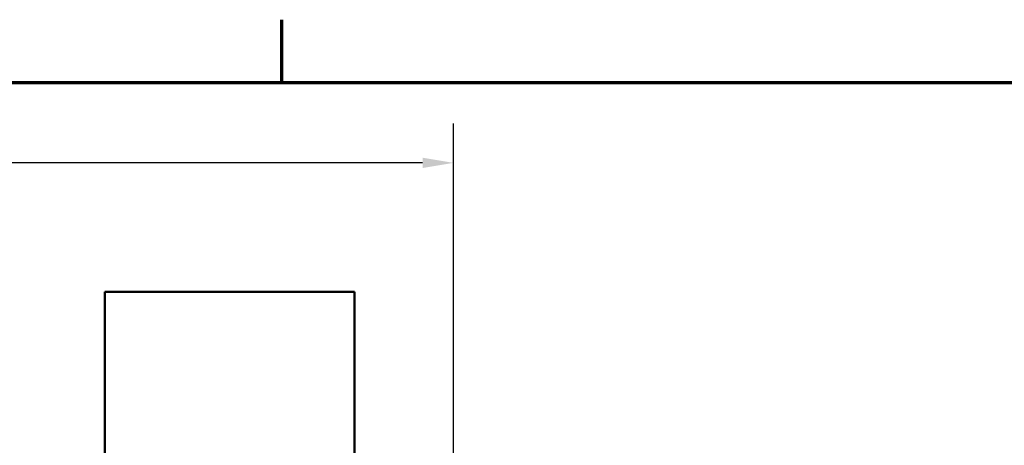
# Model space of a CAD drawing. Units: inches. Extents: x 0.05 to 2.15, y -0.02 to 1.68.
# Drawn here: x 0.47 to 0.78, y 1.53 to 1.67 of the extents above; entities that cross this region are included whole.
import ezdxf

# ---------------------------------------------------------------- set-up
doc = ezdxf.new("R2010")
doc.units = ezdxf.units.IN
doc.header["$LTSCALE"] = 0.1
doc.header["$MEASUREMENT"] = 0
doc.layers.get('0').update_dxf_attribs({"lineweight": 25})
for name, color, linetype, lineweight in [('Border (ANSI)', 7, 'Continuous', 70), ('Dimension (ANSI)', 7, 'Continuous', 25), ('Visible (ANSI)', 7, 'Continuous', 50)]:
    doc.layers.add(name, color=color, linetype=linetype, lineweight=lineweight)
doc.styles.add('Note Text (ANSI)', font='tahoma.ttf')
doc.dimstyles.new('Default (ANSI)', dxfattribs={"dimscale": 0.1, "dimtxt": 0.16, "dimasz": 0.098425, "dimexe": 0.125, "dimexo": 0.0625, "dimgap": 0.031496, "dimtad": 0, "dimtih": 1, "dimtoh": 1, "dimrnd": 1e-08, "dimzin": 0, "dimdsep": 46, "dimtxsty": 'Note Text (ANSI)', "dimcen": 0.09, "dimdle": 0.393701, "dimclrd": 256, "dimclre": 256, "dimclrt": 256, "dimadec": 0, "dimazin": 1, "dimtfac": 0.75, "dimtofl": 0, "dimtmove": 0, "dimatfit": 3, "dimfxl": 1, "dimtolj": 1, "dimtzin": 4, "dimlwd": -1, "dimlwe": -1, "dimarcsym": 0})

# ---------------------------------------------------------------- blocks, each defined once
blk = doc.blocks.new('Borders Default Border')
at = {"layer": 'Border (ANSI)'}
blk.add_line((5.5, 16.5), (5.5, 16.7), dxfattribs=at)
at = {"layer": 'Border (ANSI)', "flags": 128}
blk.add_lwpolyline([(0.75, 0.5), (0.75, 16.5), (21.25, 16.5), (21.25, 0.5), (0.75, 0.5)], dxfattribs=at)
blk = doc.blocks.new('*D27')
at = {"layer": 'Defpoints', "color": 0, "transparency": 16777216}
for p in [(0.60463, 1.62448), (0.14163, 1.50849), (0.60463, 1.50849)]:
    blk.add_point(p, dxfattribs=at)
at = {"layer": 'Dimension (ANSI)', "transparency": 16777216}
for p, q in [((0.14163, 1.51474), (0.14163, 1.63698)), ((0.60463, 1.51474), (0.60463, 1.63698)), ((0.15147, 1.62448), (0.32796, 1.62448)), ((0.59479, 1.62448), (0.38294, 1.62448))]:
    blk.add_line(p, q, dxfattribs=at)
for points in [[(0.15147, 1.62612), (0.15147, 1.62284), (0.14163, 1.62448)], [(0.59479, 1.62612), (0.59479, 1.62284), (0.60463, 1.62448)]]:
    blk.add_solid(points, dxfattribs=at)
at = {"layer": 'Dimension (ANSI)', "transparency": 16777216, "insert": (0.33111, 1.63281), "char_height": 0.016, "attachment_point": 1, "style": 'Note Text (ANSI)'}
blk.add_mtext('\\A1; \\fTahoma|b0|i0;7.00', dxfattribs=at)

msp = doc.modelspace()

# ---------------------------------------------------------------- linework, layer by layer
at = {"layer": 'Visible (ANSI)'}
for p, q in [((0.57313, 1.58346), (0.49379, 1.58346)), ((0.49379, 1.58346), (0.49379, 1.52879)), ((0.57313, 1.52516), (0.57313, 1.58346))]:
    msp.add_line(p, q, dxfattribs=at)

# ---------------------------------------------------------------- block references
at = {"xscale": 0.1, "yscale": 0.1, "zscale": 0.1}
msp.add_blockref('Borders Default Border', (0, 0), dxfattribs=at)

# ---------------------------------------------------------------- dimensions: what is measured, and where the dimension line sits
at = {"layer": 'Dimension (ANSI)'}
dim = msp.add_linear_dim(base=(0.60463, 1.62448), p1=(0.14163, 1.50849), p2=(0.60463, 1.50849), text=' \\fTahoma|b0|i0;7.00', dimstyle='Default (ANSI)', override={"dimgap": 0.031496, "dimtih": 0, "dimtoh": 0, "dimdec": 2, "dimlfac": 15, "dimtol": 0, "dimlim": 0, "dimtp": 0, "dimtm": 0, "dimtdec": 2, "dimatfit": 1}, dxfattribs=at)
dim.commit()
dim.dimension.update_dxf_attribs({"geometry": '*D27', "text_midpoint": (0.35545, 1.62448), "dimtype": 160})

doc.saveas('drawing.dxf')
